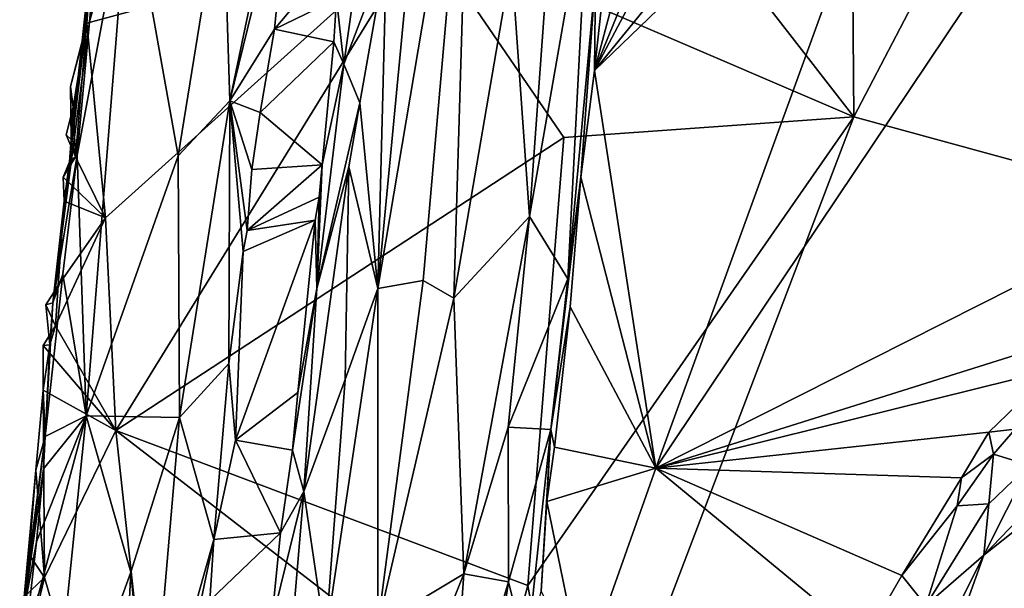
# Model space of a CAD drawing. Units: metres. Extents: x 21.3 to 29.9, y -9.5 to 16.
# Drawn here: x 21.6 to 23, y -5.4 to -4.6 of the extents above; entities that cross this region are included whole.
import ezdxf

# ---------------------------------------------------------------- set-up
doc = ezdxf.new("R2010")
doc.units = ezdxf.units.M

msp = doc.modelspace()

# ---------------------------------------------------------------- linework, layer by layer
at = {"layer": '1'}
for points in [[(22.8002, -4.6944, -1.4596), (22.7828, -2.5582, -1.4594), (24.1208, -2.1661, -1.5018)], [(22.8002, -4.6944, -1.4596), (24.1208, -2.1661, -1.5018), (24.4096, -5.1341, -1.5069)], [(22.8002, -4.6944, -1.4596), (22.2942, -4.0428, -1.434), (22.7828, -2.5582, -1.4594)], [(22.8002, -4.6944, -1.4596), (22.1863, -4.4305, -1.4328), (22.2942, -4.0428, -1.434)], [(22.2536, -4.157, -0.6508), (22.1217, -4.939, -0.6777), (22.1864, -4.9276, -0.6482)], [(22.192, -4.2015, -0.6865), (22.1217, -4.939, -0.6777), (22.2536, -4.157, -0.6508)], [(22.2536, -4.157, -0.6508), (22.1864, -4.9276, -0.6482), (22.23, -4.9527, -0.6428)], [(22.2536, -4.157, -0.6508), (22.23, -4.9527, -0.6428), (22.3122, -4.4733, -0.6466)], [(22.6169, -4.1719, -0.8849), (22.4304, -4.6281, -0.8845), (22.6789, -4.1593, -0.8852)], [(22.6789, -4.1593, -0.8852), (22.4304, -4.6281, -0.8845), (22.7965, -4.179, -0.8886)], [(22.6169, -4.1719, -0.8849), (22.4848, -4.4242, -0.8909), (22.4304, -4.6281, -0.8845)], [(22.7965, -4.179, -0.8886), (22.4304, -4.6281, -0.8845), (22.8824, -4.1926, -0.8913)], [(22.4304, -4.6281, -0.8845), (22.5178, -5.1948, -0.8782), (22.8824, -4.1926, -0.8913)], [(22.8824, -4.1926, -0.8913), (22.5178, -5.1948, -0.8782), (23.1637, -4.2317, -0.8972)], [(22.1341, -4.4588, -0.7235), (22.1217, -4.939, -0.6777), (22.192, -4.2015, -0.6865)], [(22.3122, -4.4733, -0.6466), (22.3379, -4.836, -0.6633), (22.3835, -4.2044, -0.6566)], [(22.3835, -4.2044, -0.6566), (22.3379, -4.836, -0.6633), (22.4219, -4.3541, -0.6958)], [(21.9006, -4.3565, -1.091), (21.9107, -4.6714, -1.0309), (22.0036, -4.2257, -0.9726)], [(22.0036, -4.2257, -0.9726), (21.9107, -4.6714, -1.0309), (21.9994, -4.3088, -0.9686)], [(23.1637, -4.2317, -0.8972), (22.5178, -5.1948, -0.8782), (23.1837, -4.859, -0.8958)], [(21.9994, -4.3088, -0.9686), (21.9107, -4.6714, -1.0309), (21.9744, -4.5694, -0.968)], [(21.9994, -4.3088, -0.9686), (21.9744, -4.5694, -0.968), (22.0595, -4.4676, -0.9528)], [(21.6928, -4.7487, -1.1733), (21.7058, -5.1205, -1.1454), (21.7669, -4.3557, -1.1571)], [(21.7104, -4.5589, -1.1774), (21.6928, -4.7487, -1.1733), (21.7669, -4.3557, -1.1571)], [(21.7669, -4.3557, -1.1571), (21.7058, -5.1205, -1.1454), (21.8372, -4.7499, -1.105)], [(21.7237, -4.4096, -1.1781), (21.7104, -4.5589, -1.1774), (21.7669, -4.3557, -1.1571)], [(21.7669, -4.3557, -1.1571), (21.8372, -4.7499, -1.105), (21.9006, -4.3565, -1.091)], [(21.8372, -4.7499, -1.105), (21.9107, -4.6714, -1.0309), (21.9006, -4.3565, -1.091)], [(22.3379, -4.836, -0.6633), (22.3923, -4.9249, -0.7301), (22.4219, -4.3541, -0.6958)], [(22.4219, -4.3541, -0.6958), (22.3923, -4.9249, -0.7301), (22.4319, -4.497, -0.7605)], [(21.6821, -4.7584, -1.4063), (21.6584, -4.9593, -1.3717), (21.7237, -4.4096, -1.1781)], [(21.7237, -4.4096, -1.1781), (21.6584, -4.9593, -1.3717), (21.7104, -4.5589, -1.1774)], [(21.6846, -4.7267, -1.416), (21.6821, -4.7584, -1.4063), (21.7237, -4.4096, -1.1781)], [(21.6846, -4.7267, -1.416), (21.7237, -4.4096, -1.1781), (21.6999, -4.5902, -1.4177)], [(21.7157, -4.4405, -1.4223), (21.6999, -4.5902, -1.4177), (21.7237, -4.4096, -1.1781)], [(21.7336, -4.8383, -1.4245), (21.7068, -4.5609, -1.4266), (22.1863, -4.4305, -1.4328)], [(21.7068, -4.5609, -1.4266), (21.7157, -4.4405, -1.4223), (22.1863, -4.4305, -1.4328)], [(21.7336, -4.8383, -1.4245), (22.1863, -4.4305, -1.4328), (21.7482, -5.1414, -1.4243)], [(21.7482, -5.1414, -1.4243), (22.1863, -4.4305, -1.4328), (22.3865, -4.7235, -1.4381)], [(22.3865, -4.7235, -1.4381), (22.1863, -4.4305, -1.4328), (22.8002, -4.6944, -1.4596)], [(22.4304, -4.6281, -0.8845), (22.4848, -4.4242, -0.8909), (22.4393, -4.5449, -0.8874)], [(21.7068, -4.5609, -1.4266), (21.6999, -4.5902, -1.4177), (21.7157, -4.4405, -1.4223)], [(22.0629, -4.5258, -0.9546), (22.0729, -4.6193, -0.8259), (22.0974, -4.4473, -0.8079)], [(22.0974, -4.4473, -0.8079), (22.0729, -4.6193, -0.8259), (22.1341, -4.4588, -0.7235)], [(22.1341, -4.4588, -0.7235), (22.0729, -4.6193, -0.8259), (22.096, -4.6741, -0.7501)], [(22.1341, -4.4588, -0.7235), (22.096, -4.6741, -0.7501), (22.1217, -4.939, -0.6777)], [(22.0595, -4.4676, -0.9528), (21.9744, -4.5694, -0.968), (22.0629, -4.5258, -0.9546)], [(22.23, -4.9527, -0.6428), (22.3379, -4.836, -0.6633), (22.3122, -4.4733, -0.6466)], [(22.3923, -4.9249, -0.7301), (22.4108, -4.7801, -0.8842), (22.4319, -4.497, -0.7605)], [(22.4108, -4.7801, -0.8842), (22.4304, -4.6281, -0.8845), (22.4319, -4.497, -0.7605)], [(22.4319, -4.497, -0.7605), (22.4304, -4.6281, -0.8845), (22.4393, -4.5449, -0.8874)], [(22.0629, -4.5258, -0.9546), (21.9744, -4.5694, -0.968), (22.0587, -4.5872, -0.9532)], [(22.0587, -4.5872, -0.9532), (22.0729, -4.6193, -0.8259), (22.0629, -4.5258, -0.9546)], [(21.6584, -4.9593, -1.3717), (21.6928, -4.7487, -1.1733), (21.7104, -4.5589, -1.1774)], [(21.6873, -4.6805, -1.4279), (21.6837, -4.651, -1.4288), (21.7068, -4.5609, -1.4266)], [(21.6999, -4.5902, -1.4177), (21.7068, -4.5609, -1.4266), (21.6837, -4.651, -1.4288)], [(21.6905, -4.751, -1.4252), (21.6873, -4.6805, -1.4279), (21.7068, -4.5609, -1.4266)], [(21.6905, -4.751, -1.4252), (21.7068, -4.5609, -1.4266), (21.7336, -4.8383, -1.4245)], [(21.9107, -4.6714, -1.0309), (21.9538, -4.6878, -0.9695), (21.9744, -4.5694, -0.968)], [(21.9744, -4.5694, -0.968), (21.9538, -4.6878, -0.9695), (22.0587, -4.5872, -0.9532)], [(22.0587, -4.5872, -0.9532), (21.9538, -4.6878, -0.9695), (22.0424, -4.7624, -0.9506)], [(22.0424, -4.7624, -0.9506), (22.0729, -4.6193, -0.8259), (22.0587, -4.5872, -0.9532)], [(21.6846, -4.7267, -1.416), (21.6999, -4.5902, -1.4177), (21.6837, -4.651, -1.4288)], [(22.0424, -4.7624, -0.9506), (22.0346, -4.9389, -0.8509), (22.0729, -4.6193, -0.8259)], [(22.0729, -4.6193, -0.8259), (22.0346, -4.9389, -0.8509), (22.096, -4.6741, -0.7501)], [(22.4304, -4.6281, -0.8845), (22.4108, -4.7801, -0.8842), (22.5178, -5.1948, -0.8782)], [(21.6873, -4.6805, -1.4279), (21.6846, -4.7267, -1.416), (21.6837, -4.651, -1.4288)], [(21.8372, -4.7499, -1.105), (21.839, -5.1225, -1.0669), (21.9107, -4.6714, -1.0309)], [(21.9107, -4.6714, -1.0309), (21.839, -5.1225, -1.0669), (21.9094, -5.0459, -0.9755)], [(21.9107, -4.6714, -1.0309), (21.9094, -5.0459, -0.9755), (21.9295, -4.8861, -0.9719)], [(21.9107, -4.6714, -1.0309), (21.9352, -4.8564, -0.9703), (21.942, -4.7693, -0.9722)], [(21.9107, -4.6714, -1.0309), (21.9295, -4.8861, -0.9719), (21.9352, -4.8564, -0.9703)], [(21.9107, -4.6714, -1.0309), (21.942, -4.7693, -0.9722), (21.9538, -4.6878, -0.9695)], [(21.6775, -4.7199, -1.4283), (21.6873, -4.6805, -1.4279), (21.6905, -4.751, -1.4252)], [(21.6775, -4.7199, -1.4283), (21.6846, -4.7267, -1.416), (21.6873, -4.6805, -1.4279)], [(22.096, -4.6741, -0.7501), (22.0346, -4.9389, -0.8509), (22.0805, -4.7653, -0.7621)], [(22.096, -4.6741, -0.7501), (22.0805, -4.7653, -0.7621), (22.1217, -4.939, -0.6777)], [(21.9538, -4.6878, -0.9695), (21.942, -4.7693, -0.9722), (22.0424, -4.7624, -0.9506)], [(22.8002, -4.6944, -1.4596), (22.3353, -5.3623, -1.436), (22.3865, -4.7235, -1.4381)], [(22.4037, -5.7343, -1.4442), (22.3353, -5.3623, -1.436), (22.8002, -4.6944, -1.4596)], [(22.4037, -5.7343, -1.4442), (22.8002, -4.6944, -1.4596), (24.4096, -5.1341, -1.5069)], [(21.6905, -4.751, -1.4252), (21.6846, -4.7267, -1.416), (21.6775, -4.7199, -1.4283)], [(21.6821, -4.7584, -1.4063), (21.6846, -4.7267, -1.416), (21.6905, -4.751, -1.4252)], [(22.3353, -5.3623, -1.436), (21.7482, -5.1414, -1.4243), (22.3865, -4.7235, -1.4381)], [(21.6584, -4.9593, -1.3717), (21.6725, -4.9182, -1.1788), (21.6928, -4.7487, -1.1733)], [(21.6928, -4.7487, -1.1733), (21.6725, -4.9182, -1.1788), (21.7058, -5.1205, -1.1454)], [(21.6731, -4.7804, -1.4276), (21.6905, -4.751, -1.4252), (21.7336, -4.8383, -1.4245)], [(21.6731, -4.7804, -1.4276), (21.6821, -4.7584, -1.4063), (21.6905, -4.751, -1.4252)], [(21.8372, -4.7499, -1.105), (21.7058, -5.1205, -1.1454), (21.839, -5.1225, -1.0669)], [(21.6747, -4.8143, -1.4241), (21.6584, -4.9593, -1.3717), (21.6821, -4.7584, -1.4063)], [(21.6747, -4.8143, -1.4241), (21.6821, -4.7584, -1.4063), (21.6731, -4.7804, -1.4276)], [(21.942, -4.7693, -0.9722), (21.9352, -4.8564, -0.9703), (22.0424, -4.7624, -0.9506)], [(22.0424, -4.7624, -0.9506), (21.9352, -4.8564, -0.9703), (22.0378, -4.8088, -0.948)], [(22.0346, -4.9389, -0.8509), (22.0161, -5.228, -0.7991), (22.0805, -4.7653, -0.7621)], [(22.0805, -4.7653, -0.7621), (22.0161, -5.228, -0.7991), (22.0752, -5.0685, -0.7104)], [(22.0424, -4.7624, -0.9506), (22.0378, -4.8088, -0.948), (22.0346, -4.9389, -0.8509)], [(22.0805, -4.7653, -0.7621), (22.0752, -5.0685, -0.7104), (22.1217, -4.939, -0.6777)], [(21.6747, -4.8143, -1.4241), (21.6731, -4.7804, -1.4276), (21.7336, -4.8383, -1.4245)], [(22.4108, -4.7801, -0.8842), (22.368, -5.1397, -0.7296), (22.3959, -4.9649, -0.8845)], [(22.368, -5.1397, -0.7296), (22.4108, -4.7801, -0.8842), (22.3923, -4.9249, -0.7301)], [(22.4108, -4.7801, -0.8842), (22.3959, -4.9649, -0.8845), (22.5178, -5.1948, -0.8782)], [(22.0378, -4.8088, -0.948), (21.9352, -4.8564, -0.9703), (22.0324, -4.8414, -0.9507)], [(22.0378, -4.8088, -0.948), (22.0324, -4.8414, -0.9507), (22.0346, -4.9389, -0.8509)], [(21.6659, -4.9346, -1.4243), (21.6584, -4.9593, -1.3717), (21.6747, -4.8143, -1.4241)], [(21.6747, -4.8143, -1.4241), (21.7336, -4.8383, -1.4245), (21.6659, -4.9346, -1.4243)], [(21.6623, -4.9921, -1.4238), (21.6659, -4.9346, -1.4243), (21.7336, -4.8383, -1.4245)], [(21.7482, -5.1414, -1.4243), (21.6623, -4.9921, -1.4238), (21.7336, -4.8383, -1.4245)], [(21.9295, -4.8861, -0.9719), (21.9185, -5.155, -0.9647), (22.0324, -4.8414, -0.9507)], [(22.0324, -4.8414, -0.9507), (21.9185, -5.155, -0.9647), (22.0077, -5.0869, -0.9503)], [(21.9352, -4.8564, -0.9703), (21.9295, -4.8861, -0.9719), (22.0324, -4.8414, -0.9507)], [(22.0324, -4.8414, -0.9507), (22.0077, -5.0869, -0.9503), (22.0346, -4.9389, -0.8509)], [(22.23, -4.9527, -0.6428), (22.2441, -5.3455, -0.6473), (22.3379, -4.836, -0.6633)], [(22.2441, -5.3455, -0.6473), (22.3074, -5.1363, -0.6639), (22.3379, -4.836, -0.6633)], [(22.3379, -4.836, -0.6633), (22.3074, -5.1363, -0.6639), (22.3923, -4.9249, -0.7301)], [(23.1837, -4.859, -0.8958), (22.5178, -5.1948, -0.8782), (23.13, -5.0027, -0.894)], [(21.9295, -4.8861, -0.9719), (21.9094, -5.0459, -0.9755), (21.9185, -5.155, -0.9647)], [(21.6584, -4.9593, -1.3717), (21.6472, -5.15, -1.1762), (21.6725, -4.9182, -1.1788)], [(21.6725, -4.9182, -1.1788), (21.6472, -5.15, -1.1762), (21.7058, -5.1205, -1.1454)], [(22.3923, -4.9249, -0.7301), (22.3074, -5.1363, -0.6639), (22.368, -5.1397, -0.7296)], [(21.6623, -4.9921, -1.4238), (21.6486, -4.9619, -1.4262), (21.6659, -4.9346, -1.4243)], [(21.6659, -4.9346, -1.4243), (21.6486, -4.9619, -1.4262), (21.6584, -4.9593, -1.3717)], [(22.0346, -4.9389, -0.8509), (22.0002, -5.1693, -0.9471), (22.0161, -5.228, -0.7991)], [(22.0077, -5.0869, -0.9503), (22.0002, -5.1693, -0.9471), (22.0346, -4.9389, -0.8509)], [(22.0469, -5.438, -0.6981), (22.1216, -5.4193, -0.648), (22.1217, -4.939, -0.6777)], [(22.0752, -5.0685, -0.7104), (22.0469, -5.438, -0.6981), (22.1217, -4.939, -0.6777)], [(22.1217, -4.939, -0.6777), (22.1216, -5.4193, -0.648), (22.1864, -4.9276, -0.6482)], [(22.1864, -4.9276, -0.6482), (22.1216, -5.4193, -0.648), (22.23, -4.9527, -0.6428)], [(22.1216, -5.4193, -0.648), (22.2441, -5.3455, -0.6473), (22.23, -4.9527, -0.6428)], [(21.6472, -5.15, -1.1762), (21.6584, -4.9593, -1.3717), (21.6539, -5.019, -1.4052)], [(21.6584, -4.9593, -1.3717), (21.6486, -4.9619, -1.4262), (21.6539, -5.019, -1.4052)], [(21.6486, -4.9619, -1.4262), (21.6623, -4.9921, -1.4238), (21.6539, -5.019, -1.4052)], [(22.368, -5.1397, -0.7296), (22.3733, -5.1652, -0.8819), (22.3959, -4.9649, -0.8845)], [(22.3959, -4.9649, -0.8845), (22.3733, -5.1652, -0.8819), (22.5178, -5.1948, -0.8782)], [(21.7482, -5.1414, -1.4243), (21.6446, -5.0199, -1.4254), (21.6623, -4.9921, -1.4238)], [(21.6623, -4.9921, -1.4238), (21.6446, -5.0199, -1.4254), (21.6539, -5.019, -1.4052)], [(22.5178, -5.1948, -0.8782), (23.0853, -5.0545, -0.8908), (23.13, -5.0027, -0.894)], [(21.6446, -5.0199, -1.4254), (21.6447, -5.0839, -1.4177), (21.6539, -5.019, -1.4052)], [(21.6447, -5.0839, -1.4177), (21.6446, -5.0199, -1.4254), (21.7482, -5.1414, -1.4243)], [(21.6539, -5.019, -1.4052), (21.6447, -5.0839, -1.4177), (21.6472, -5.15, -1.1762)], [(21.839, -5.1225, -1.0669), (21.8877, -5.2966, -0.9686), (21.9094, -5.0459, -0.9755)], [(21.9094, -5.0459, -0.9755), (21.8877, -5.2966, -0.9686), (21.9185, -5.155, -0.9647)], [(22.9924, -5.1437, -0.8898), (23.0853, -5.0545, -0.8908), (22.5178, -5.1948, -0.8782)], [(22.9924, -5.1437, -0.8898), (23.03, -5.1394, -0.8816), (23.0853, -5.0545, -0.8908)], [(22.0161, -5.228, -0.7991), (22.0469, -5.438, -0.6981), (22.0752, -5.0685, -0.7104)], [(21.6447, -5.0839, -1.4177), (21.634, -5.1978, -1.417), (21.6472, -5.15, -1.1762)], [(21.634, -5.1978, -1.417), (21.6447, -5.0839, -1.4177), (21.6467, -5.3509, -1.4228)], [(21.6467, -5.3509, -1.4228), (21.6447, -5.0839, -1.4177), (21.7482, -5.1414, -1.4243)], [(22.0077, -5.0869, -0.9503), (21.9185, -5.155, -0.9647), (22.0002, -5.1693, -0.9471)], [(21.6351, -5.2997, -1.1697), (21.618, -5.4494, -1.1713), (21.7058, -5.1205, -1.1454)], [(21.618, -5.4494, -1.1713), (21.6488, -5.6767, -1.1422), (21.7058, -5.1205, -1.1454)], [(21.645, -5.1959, -1.1718), (21.6351, -5.2997, -1.1697), (21.7058, -5.1205, -1.1454)], [(21.6472, -5.15, -1.1762), (21.645, -5.1959, -1.1718), (21.7058, -5.1205, -1.1454)], [(21.7058, -5.1205, -1.1454), (21.6488, -5.6767, -1.1422), (21.7694, -5.343, -1.1095)], [(21.7058, -5.1205, -1.1454), (21.7694, -5.343, -1.1095), (21.839, -5.1225, -1.0669)], [(21.7694, -5.343, -1.1095), (21.796, -5.6221, -1.0514), (21.839, -5.1225, -1.0669)], [(21.796, -5.6221, -1.0514), (21.8877, -5.2966, -0.9686), (21.839, -5.1225, -1.0669)], [(22.2441, -5.3455, -0.6473), (22.3079, -5.357, -0.6826), (22.3074, -5.1363, -0.6639)], [(22.3074, -5.1363, -0.6639), (22.3079, -5.357, -0.6826), (22.368, -5.1397, -0.7296)], [(22.4037, -5.7343, -1.4442), (24.4096, -5.1341, -1.5069), (22.4379, -6.5148, -1.4444)], [(22.4379, -6.5148, -1.4444), (24.4096, -5.1341, -1.5069), (23.4891, -7.987, -1.4762)], [(21.6154, -5.4068, -1.2667), (21.6472, -5.15, -1.1762), (21.6173, -5.3783, -1.4049)], [(21.645, -5.1959, -1.1718), (21.6472, -5.15, -1.1762), (21.6154, -5.4068, -1.2667)], [(21.634, -5.1978, -1.417), (21.6173, -5.3783, -1.4049), (21.6472, -5.15, -1.1762)], [(21.6467, -5.3509, -1.4228), (21.7482, -5.1414, -1.4243), (21.8462, -6.0421, -1.4157)], [(21.8462, -6.0421, -1.4157), (21.7482, -5.1414, -1.4243), (22.2827, -5.5542, -1.4296)], [(22.2827, -5.5542, -1.4296), (21.7482, -5.1414, -1.4243), (22.3353, -5.3623, -1.436)], [(22.368, -5.1397, -0.7296), (22.3079, -5.357, -0.6826), (22.3333, -5.4609, -0.7238)], [(22.3333, -5.4609, -0.7238), (22.3542, -5.37, -0.8736), (22.368, -5.1397, -0.7296)], [(22.3542, -5.37, -0.8736), (22.3627, -5.2422, -0.8814), (22.368, -5.1397, -0.7296)], [(22.368, -5.1397, -0.7296), (22.3627, -5.2422, -0.8814), (22.3733, -5.1652, -0.8819)], [(22.9924, -5.1437, -0.8898), (22.5178, -5.1948, -0.8782), (22.9536, -5.2089, -0.8876)], [(22.9536, -5.2089, -0.8876), (22.9991, -5.1751, -0.8738), (22.9924, -5.1437, -0.8898)], [(22.9924, -5.1437, -0.8898), (22.9991, -5.1751, -0.8738), (23.03, -5.1394, -0.8816)], [(22.9991, -5.1751, -0.8738), (23.0498, -5.1906, -0.791), (23.03, -5.1394, -0.8816)], [(21.8877, -5.2966, -0.9686), (21.983, -5.2871, -0.9498), (21.9185, -5.155, -0.9647)], [(21.9185, -5.155, -0.9647), (21.983, -5.2871, -0.9498), (22.0002, -5.1693, -0.9471)], [(22.0002, -5.1693, -0.9471), (21.983, -5.2871, -0.9498), (22.0161, -5.228, -0.7991)], [(22.3733, -5.1652, -0.8819), (22.3627, -5.2422, -0.8814), (22.5178, -5.1948, -0.8782)], [(22.8649, -5.6557, -0.7463), (22.8135, -6.0162, -0.7428), (23.1646, -5.1771, -0.7553)], [(23.1646, -5.1771, -0.7553), (22.8135, -6.0162, -0.7428), (23.2481, -6.1643, -0.7591)], [(22.9856, -5.319, -0.7586), (22.8649, -5.6557, -0.7463), (23.1646, -5.1771, -0.7553)], [(22.9536, -5.2089, -0.8876), (22.9473, -5.2485, -0.8664), (22.9991, -5.1751, -0.8738)], [(22.9473, -5.2485, -0.8664), (22.9927, -5.2459, -0.7991), (22.9991, -5.1751, -0.8738)], [(23.0927, -5.2075, -0.7565), (22.9856, -5.319, -0.7586), (23.1646, -5.1771, -0.7553)], [(22.9991, -5.1751, -0.8738), (22.9927, -5.2459, -0.7991), (23.0498, -5.1906, -0.791)], [(22.9927, -5.2459, -0.7991), (22.9856, -5.319, -0.7586), (23.0498, -5.1906, -0.791)], [(23.0498, -5.1906, -0.791), (22.9856, -5.319, -0.7586), (23.0927, -5.2075, -0.7565)], [(21.6154, -5.4068, -1.2667), (21.6351, -5.2997, -1.1697), (21.645, -5.1959, -1.1718)], [(21.6246, -5.3182, -1.418), (21.6173, -5.3783, -1.4049), (21.634, -5.1978, -1.417)], [(21.6246, -5.3182, -1.418), (21.634, -5.1978, -1.417), (21.6467, -5.3509, -1.4228)], [(22.5178, -5.1948, -0.8782), (22.3627, -5.2422, -0.8814), (22.4132, -5.4906, -0.876)], [(22.4132, -5.4906, -0.876), (22.8152, -5.4399, -0.886), (22.5178, -5.1948, -0.8782)], [(22.5178, -5.1948, -0.8782), (22.8152, -5.4399, -0.886), (22.8685, -5.3477, -0.8855)], [(22.8685, -5.3477, -0.8855), (22.9536, -5.2089, -0.8876), (22.5178, -5.1948, -0.8782)], [(22.9536, -5.2089, -0.8876), (22.8685, -5.3477, -0.8855), (22.9473, -5.2485, -0.8664)], [(22.0161, -5.228, -0.7991), (21.9702, -5.416, -0.9494), (21.9981, -5.4422, -0.7848)], [(21.983, -5.2871, -0.9498), (21.9702, -5.416, -0.9494), (22.0161, -5.228, -0.7991)], [(22.0161, -5.228, -0.7991), (21.9981, -5.4422, -0.7848), (22.0469, -5.438, -0.6981)], [(22.3627, -5.2422, -0.8814), (22.3542, -5.37, -0.8736), (22.4132, -5.4906, -0.876)], [(22.8685, -5.3477, -0.8855), (22.9029, -5.3907, -0.7936), (22.9473, -5.2485, -0.8664)], [(22.9473, -5.2485, -0.8664), (22.9029, -5.3907, -0.7936), (22.9927, -5.2459, -0.7991)], [(22.9927, -5.2459, -0.7991), (22.9029, -5.3907, -0.7936), (22.9856, -5.319, -0.7586)], [(21.8877, -5.2966, -0.9686), (21.8822, -5.3837, -0.9667), (21.983, -5.2871, -0.9498)], [(21.983, -5.2871, -0.9498), (21.8822, -5.3837, -0.9667), (21.9702, -5.416, -0.9494)], [(21.6154, -5.4068, -1.2667), (21.618, -5.4494, -1.1713), (21.6351, -5.2997, -1.1697)], [(21.8877, -5.2966, -0.9686), (21.796, -5.6221, -1.0514), (21.8609, -5.4252, -0.983)], [(21.8877, -5.2966, -0.9686), (21.8609, -5.4252, -0.983), (21.8822, -5.3837, -0.9667)], [(21.6173, -5.3783, -1.4049), (21.6246, -5.3182, -1.418), (21.6467, -5.3509, -1.4228)], [(22.8664, -5.5558, -0.7551), (22.8649, -5.6557, -0.7463), (22.9856, -5.319, -0.7586)], [(22.9029, -5.3907, -0.7936), (22.8664, -5.5558, -0.7551), (22.9856, -5.319, -0.7586)], [(21.7694, -5.343, -1.1095), (21.6488, -5.6767, -1.1422), (21.7486, -5.7502, -1.0877)], [(21.7694, -5.343, -1.1095), (21.7486, -5.7502, -1.0877), (21.796, -5.6221, -1.0514)], [(22.1216, -5.4193, -0.648), (22.0931, -5.7235, -0.6441), (22.2441, -5.3455, -0.6473)], [(22.2441, -5.3455, -0.6473), (22.0931, -5.7235, -0.6441), (22.2235, -5.6416, -0.6494)], [(22.2235, -5.6416, -0.6494), (22.3079, -5.357, -0.6826), (22.2441, -5.3455, -0.6473)], [(21.6111, -5.4973, -1.421), (21.6184, -5.4276, -1.4225), (21.6467, -5.3509, -1.4228)], [(21.6111, -5.4973, -1.421), (21.6467, -5.3509, -1.4228), (21.8462, -6.0421, -1.4157)], [(21.6184, -5.4276, -1.4225), (21.6173, -5.3783, -1.4049), (21.6467, -5.3509, -1.4228)], [(22.2235, -5.6416, -0.6494), (22.2475, -5.7526, -0.664), (22.3079, -5.357, -0.6826)], [(22.3079, -5.357, -0.6826), (22.2475, -5.7526, -0.664), (22.3333, -5.4609, -0.7238)], [(22.8685, -5.3477, -0.8855), (22.8152, -5.4399, -0.886), (22.9029, -5.3907, -0.7936)], [(22.4037, -5.7343, -1.4442), (22.2827, -5.5542, -1.4296), (22.3353, -5.3623, -1.436)]]:
    msp.add_3dface(points, dxfattribs=at)

doc.saveas('drawing.dxf')
